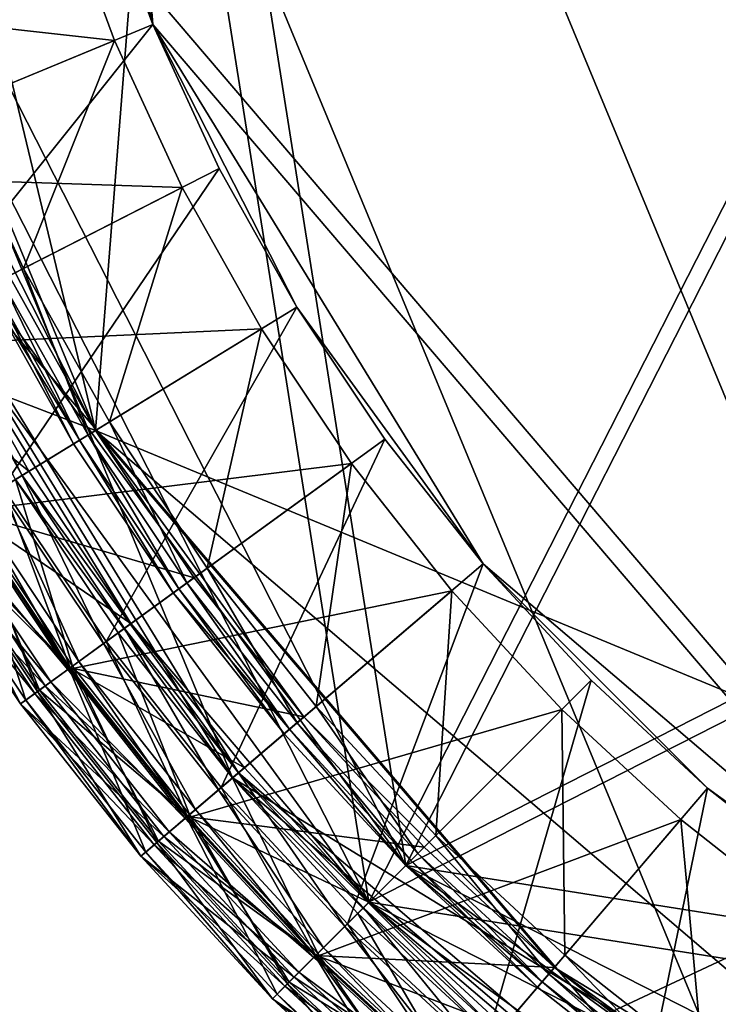
# Model space of a CAD drawing. Extents: x -0.4 to 0.4, y -0.4 to 0.4.
# Drawn here: x -0.324 to -0.211, y -0.284 to -0.124 of the extents above; entities that cross this region are included whole.
import ezdxf

# ---------------------------------------------------------------- set-up
doc = ezdxf.new("R2010")
doc.units = 0
doc.header["$MEASUREMENT"] = 0
doc.layers.get('0').update_dxf_attribs({"linetype": 'CONTINUOUS'})

msp = doc.modelspace()

# ---------------------------------------------------------------- linework, layer by layer
for points in [[(0.24628, -0.28835, 0.00827), (-0.36873, 0.08852, 0.00827), (-0.02975, 0.37804, 0.00827)], [(0.05912, 0.37327, 0.08981), (-0.33673, 0.17157, 0.08981), (-0.26723, -0.26723, 0.08981)], [(-0.26723, -0.26723, 0.08981), (0.37327, 0.05912, 0.08981), (0.05912, 0.37327, 0.08981)], [(0.0578, 0.36492, 0.23334), (-0.3292, 0.16774, 0.23334), (-0.26125, -0.26125, 0.23334)], [(-0.26125, -0.26125, 0.23334), (0.36492, 0.0578, 0.23334), (0.0578, 0.36492, 0.23334)], [(0.21244, -0.24874, 0.0292), (-0.31807, 0.07636, 0.0292), (-0.02566, 0.3261, 0.0292)], [(0.2893, 0.24709, 0.09024), (-0.08882, -0.36995, 0.09024), (-0.37929, -0.02985, 0.09024)], [(-0.27776, 0.23723, 0.02877), (-0.36415, 0.02866, 0.02877), (-0.31145, -0.19086, 0.02877)], [(-0.27776, 0.23723, 0.02877), (-0.31145, -0.19086, 0.02877), (0.08527, -0.35518, 0.02877)], [(-0.27776, 0.23723, 0.02877), (0.08527, -0.35518, 0.02877), (0.36415, -0.02866, 0.02877)], [(-0.33673, 0.17157, 0.08981), (-0.37327, -0.05912, 0.08981), (-0.26723, -0.26723, 0.08981)], [(-0.3292, 0.16774, 0.23334), (-0.36492, -0.0578, 0.23334), (-0.26125, -0.26125, 0.23334)], [(-0.19814, -0.32333, 0.00827), (-0.35034, -0.14512, 0.00827), (-0.36873, 0.08852, 0.00827)], [(0.24628, -0.28835, 0.00827), (-0.19814, -0.32333, 0.00827), (-0.36873, 0.08852, 0.00827)], [(-0.30221, -0.12518, 0.0292), (-0.3261, -0.02566, 0.0292), (-0.31807, 0.07636, 0.0292)], [(-0.17091, -0.27891, 0.0292), (-0.30221, -0.12518, 0.0292), (-0.31807, 0.07636, 0.0292)], [(0.21244, -0.24874, 0.0292), (-0.17091, -0.27891, 0.0292), (-0.31807, 0.07636, 0.0292)], [(-0.26723, -0.26723, 0.08981), (0.17157, -0.33673, 0.08981), (0.37327, 0.05912, 0.08981)], [(-0.26125, -0.26125, 0.23334), (0.16774, -0.3292, 0.23334), (0.36492, 0.0578, 0.23334)], [(-0.36415, 0.02866, 0.02877), (-0.35518, -0.08527, 0.02877), (-0.31145, -0.19086, 0.02877)], [(-0.30221, -0.12518, 0.0292), (-0.31807, -0.07636, 0.0292), (-0.3261, -0.02566, 0.0292)], [(-0.2893, -0.24709, 0.09024), (-0.3515, -0.1456, 0.09024), (-0.37929, -0.02985, 0.09024)], [(-0.08882, -0.36995, 0.09024), (-0.2893, -0.24709, 0.09024), (-0.37929, -0.02985, 0.09024)], [(-0.36492, -0.0578, 0.23334), (-0.3292, -0.16774, 0.23334), (-0.26125, -0.26125, 0.23334)], [(-0.37327, -0.05912, 0.08981), (-0.33673, -0.17157, 0.08981), (-0.26723, -0.26723, 0.08981)], [(-0.30221, -0.12518, 0.0292), (-0.3111, -0.10108, 0.0292), (-0.31807, -0.07636, 0.0292)], [(-0.35518, -0.08527, 0.02877), (-0.33747, -0.13978, 0.02877), (-0.31145, -0.19086, 0.02877)], [(-0.35371, -0.14651, 0.0292), (-0.36412, -0.11831, 0.0292), (-0.3111, -0.10108, 0.0292)], [(-0.35371, -0.14651, 0.0292), (-0.3111, -0.10108, 0.0292), (-0.30221, -0.12518, 0.0292)], [(-0.37144, -0.12069, 0.1583), (-0.30841, -0.12775, 0.1583), (-0.31748, -0.10315, 0.1583)], [(-0.31748, -0.10315, 0.21681), (-0.33505, -0.13878, 0.21681), (-0.34491, -0.11207, 0.21681)], [(-0.31748, -0.10315, 0.21681), (-0.30841, -0.12775, 0.21681), (-0.33505, -0.13878, 0.21681)], [(-0.31748, -0.10315, 0.175), (-0.30841, -0.12775, 0.175), (-0.30841, -0.12775, 0.21681)], [(-0.31748, -0.10315, 0.175), (-0.30841, -0.12775, 0.21681), (-0.31748, -0.10315, 0.21681)], [(-0.30841, -0.12775, 0.175), (-0.31748, -0.10315, 0.175), (-0.31748, -0.10315, 0.1583)], [(-0.30841, -0.12775, 0.175), (-0.31748, -0.10315, 0.1583), (-0.30841, -0.12775, 0.1583)], [(-0.37144, -0.12069, 0.1583), (-0.36082, -0.14946, 0.1583), (-0.30841, -0.12775, 0.1583)], [(-0.34113, -0.17381, 0.0292), (-0.35371, -0.14651, 0.0292), (-0.30221, -0.12518, 0.0292)], [(-0.34113, -0.17381, 0.0292), (-0.30221, -0.12518, 0.0292), (-0.29146, -0.1485, 0.0292)], [(-0.27891, -0.17091, 0.0292), (-0.29146, -0.1485, 0.0292), (-0.30221, -0.12518, 0.0292)], [(-0.24874, -0.21244, 0.0292), (-0.27891, -0.17091, 0.0292), (-0.30221, -0.12518, 0.0292)], [(-0.17091, -0.27891, 0.0292), (-0.24874, -0.21244, 0.0292), (-0.30221, -0.12518, 0.0292)], [(-0.36082, -0.14946, 0.1583), (-0.29743, -0.15155, 0.1583), (-0.30841, -0.12775, 0.1583)], [(-0.30841, -0.12775, 0.21681), (-0.32313, -0.16464, 0.21681), (-0.33505, -0.13878, 0.21681)], [(-0.30841, -0.12775, 0.21681), (-0.29743, -0.15155, 0.21681), (-0.32313, -0.16464, 0.21681)], [(-0.30841, -0.12775, 0.175), (-0.29743, -0.15155, 0.175), (-0.29743, -0.15155, 0.21681)], [(-0.30841, -0.12775, 0.175), (-0.29743, -0.15155, 0.21681), (-0.30841, -0.12775, 0.21681)], [(-0.29743, -0.15155, 0.175), (-0.30841, -0.12775, 0.175), (-0.30841, -0.12775, 0.1583)], [(-0.29743, -0.15155, 0.175), (-0.30841, -0.12775, 0.1583), (-0.29743, -0.15155, 0.1583)], [(-0.33747, -0.13978, 0.02877), (-0.32546, -0.16583, 0.02877), (-0.31145, -0.19086, 0.02877)], [(-0.33505, -0.13878, 0.21681), (-0.32313, -0.16464, 0.21681), (-0.32675, -0.16649, 0.21858)], [(-0.2893, -0.24709, 0.09024), (-0.3244, -0.19879, 0.09024), (-0.3515, -0.1456, 0.09024)], [(-0.32333, -0.19814, 0.00827), (-0.33788, -0.17216, 0.00827), (-0.35034, -0.14512, 0.00827)], [(-0.28835, -0.24628, 0.00827), (-0.32333, -0.19814, 0.00827), (-0.35034, -0.14512, 0.00827)], [(-0.19814, -0.32333, 0.00827), (-0.28835, -0.24628, 0.00827), (-0.35034, -0.14512, 0.00827)], [(-0.36082, -0.14946, 0.1583), (-0.34798, -0.17731, 0.1583), (-0.29743, -0.15155, 0.1583)], [(-0.32644, -0.20004, 0.0292), (-0.34113, -0.17381, 0.0292), (-0.29146, -0.1485, 0.0292)], [(-0.32644, -0.20004, 0.0292), (-0.29146, -0.1485, 0.0292), (-0.27891, -0.17091, 0.0292)], [(-0.34798, -0.17731, 0.1583), (-0.28463, -0.17442, 0.1583), (-0.29743, -0.15155, 0.1583)], [(-0.29743, -0.15155, 0.21681), (-0.30922, -0.18949, 0.21681), (-0.32313, -0.16464, 0.21681)], [(-0.29743, -0.15155, 0.21681), (-0.28463, -0.17442, 0.21681), (-0.30922, -0.18949, 0.21681)], [(-0.29743, -0.15155, 0.175), (-0.28463, -0.17442, 0.175), (-0.28463, -0.17442, 0.21681)], [(-0.29743, -0.15155, 0.175), (-0.28463, -0.17442, 0.21681), (-0.29743, -0.15155, 0.21681)], [(-0.28463, -0.17442, 0.175), (-0.29743, -0.15155, 0.175), (-0.29743, -0.15155, 0.1583)], [(-0.28463, -0.17442, 0.175), (-0.29743, -0.15155, 0.1583), (-0.28463, -0.17442, 0.1583)], [(-0.32313, -0.16464, 0.21681), (-0.31268, -0.19161, 0.21858), (-0.32675, -0.16649, 0.21858)], [(-0.32313, -0.16464, 0.21681), (-0.30922, -0.18949, 0.21681), (-0.31268, -0.19161, 0.21858)], [(-0.34756, -0.17709, 0.02877), (-0.31145, -0.19086, 0.02877), (-0.32546, -0.16583, 0.02877)], [(-0.31502, -0.19305, 0.22279), (-0.3292, -0.16774, 0.22279), (-0.32818, -0.16722, 0.22028)], [(-0.31405, -0.19245, 0.22028), (-0.32818, -0.16722, 0.22028), (-0.32675, -0.16649, 0.21858)], [(-0.31502, -0.19305, 0.22279), (-0.32818, -0.16722, 0.22028), (-0.31405, -0.19245, 0.22028)], [(-0.31405, -0.19245, 0.22028), (-0.32675, -0.16649, 0.21858), (-0.31268, -0.19161, 0.21858)], [(-0.3292, -0.16774, 0.23334), (-0.31502, -0.19305, 0.23334), (-0.29891, -0.21717, 0.23334)], [(-0.3292, -0.16774, 0.23334), (-0.29891, -0.21717, 0.23334), (-0.26125, -0.26125, 0.23334)], [(-0.3292, -0.16774, 0.22279), (-0.31502, -0.19305, 0.22279), (-0.31502, -0.19305, 0.23334)], [(-0.3292, -0.16774, 0.22279), (-0.31502, -0.19305, 0.23334), (-0.3292, -0.16774, 0.23334)], [(-0.34753, -0.17707, 0.08981), (-0.32223, -0.19746, 0.08981), (-0.33673, -0.17157, 0.08981)], [(-0.33673, -0.17157, 0.08981), (-0.32223, -0.19746, 0.08981), (-0.30574, -0.22213, 0.08981)], [(-0.33673, -0.17157, 0.08981), (-0.30574, -0.22213, 0.08981), (-0.26723, -0.26723, 0.08981)], [(-0.30974, -0.22504, 0.0292), (-0.32644, -0.20004, 0.0292), (-0.27891, -0.17091, 0.0292)], [(-0.30974, -0.22504, 0.0292), (-0.27891, -0.17091, 0.0292), (-0.26464, -0.19227, 0.0292)], [(-0.24874, -0.21244, 0.0292), (-0.26464, -0.19227, 0.0292), (-0.27891, -0.17091, 0.0292)], [(-0.32692, -0.20034, 0.00827), (-0.33788, -0.17216, 0.00827), (-0.32333, -0.19814, 0.00827)], [(-0.34798, -0.17731, 0.1583), (-0.333, -0.20406, 0.1583), (-0.28463, -0.17442, 0.1583)], [(-0.333, -0.20406, 0.1583), (-0.27006, -0.19621, 0.1583), (-0.28463, -0.17442, 0.1583)], [(-0.28463, -0.17442, 0.21681), (-0.2934, -0.21316, 0.21681), (-0.30922, -0.18949, 0.21681)], [(-0.28463, -0.17442, 0.21681), (-0.27006, -0.19621, 0.21681), (-0.2934, -0.21316, 0.21681)], [(-0.28463, -0.17442, 0.175), (-0.27006, -0.19621, 0.175), (-0.27006, -0.19621, 0.21681)], [(-0.28463, -0.17442, 0.175), (-0.27006, -0.19621, 0.21681), (-0.28463, -0.17442, 0.21681)], [(-0.27006, -0.19621, 0.175), (-0.28463, -0.17442, 0.175), (-0.28463, -0.17442, 0.1583)], [(-0.27006, -0.19621, 0.175), (-0.28463, -0.17442, 0.1583), (-0.27006, -0.19621, 0.1583)], [(-0.34756, -0.17709, 0.02877), (-0.3326, -0.20381, 0.02877), (-0.31145, -0.19086, 0.02877)], [(-0.34753, -0.17707, 0.08981), (-0.33256, -0.2038, 0.08981), (-0.32223, -0.19746, 0.08981)], [(-0.30922, -0.18949, 0.21681), (-0.29668, -0.21555, 0.21858), (-0.31268, -0.19161, 0.21858)], [(-0.30922, -0.18949, 0.21681), (-0.2934, -0.21316, 0.21681), (-0.29668, -0.21555, 0.21858)], [(-0.3326, -0.20381, 0.02877), (-0.29551, -0.2147, 0.02877), (-0.31145, -0.19086, 0.02877)], [(-0.31145, -0.19086, 0.02877), (-0.29551, -0.2147, 0.02877), (-0.27776, -0.23723, 0.02877)], [(-0.31145, -0.19086, 0.02877), (-0.27776, -0.23723, 0.02877), (-0.23723, -0.27776, 0.02877)], [(-0.31145, -0.19086, 0.02877), (-0.23723, -0.27776, 0.02877), (-0.13978, -0.33747, 0.02877)], [(-0.31145, -0.19086, 0.02877), (-0.13978, -0.33747, 0.02877), (0.08527, -0.35518, 0.02877)], [(-0.29891, -0.21717, 0.22279), (-0.31502, -0.19305, 0.22279), (-0.31405, -0.19245, 0.22028)], [(-0.29798, -0.2165, 0.22028), (-0.31405, -0.19245, 0.22028), (-0.31268, -0.19161, 0.21858)], [(-0.29891, -0.21717, 0.22279), (-0.31405, -0.19245, 0.22028), (-0.29798, -0.2165, 0.22028)], [(-0.29798, -0.2165, 0.22028), (-0.31268, -0.19161, 0.21858), (-0.29668, -0.21555, 0.21858)], [(-0.29113, -0.24865, 0.0292), (-0.30974, -0.22504, 0.0292), (-0.26464, -0.19227, 0.0292)], [(-0.29113, -0.24865, 0.0292), (-0.26464, -0.19227, 0.0292), (-0.24874, -0.21244, 0.0292)], [(-0.31502, -0.19305, 0.22279), (-0.29891, -0.21717, 0.22279), (-0.29891, -0.21717, 0.23334)], [(-0.31502, -0.19305, 0.22279), (-0.29891, -0.21717, 0.23334), (-0.31502, -0.19305, 0.23334)], [(-0.333, -0.20406, 0.1583), (-0.31596, -0.22956, 0.1583), (-0.27006, -0.19621, 0.1583)], [(-0.33256, -0.2038, 0.08981), (-0.30574, -0.22213, 0.08981), (-0.32223, -0.19746, 0.08981)], [(-0.31596, -0.22956, 0.1583), (-0.25384, -0.2168, 0.1583), (-0.27006, -0.19621, 0.1583)], [(-0.27006, -0.19621, 0.21681), (-0.27577, -0.23553, 0.21681), (-0.2934, -0.21316, 0.21681)], [(-0.27006, -0.19621, 0.21681), (-0.25384, -0.2168, 0.21681), (-0.27577, -0.23553, 0.21681)], [(-0.27006, -0.19621, 0.175), (-0.25384, -0.2168, 0.175), (-0.25384, -0.2168, 0.21681)], [(-0.27006, -0.19621, 0.175), (-0.25384, -0.2168, 0.21681), (-0.27006, -0.19621, 0.21681)], [(-0.25384, -0.2168, 0.175), (-0.27006, -0.19621, 0.175), (-0.27006, -0.19621, 0.1583)], [(-0.25384, -0.2168, 0.175), (-0.27006, -0.19621, 0.1583), (-0.25384, -0.2168, 0.1583)], [(-0.3152, -0.22901, 0.09024), (-0.3322, -0.20357, 0.09024), (-0.3244, -0.19879, 0.09024)], [(-0.31019, -0.22537, 0.00827), (-0.32692, -0.20034, 0.00827), (-0.32333, -0.19814, 0.00827)], [(-0.2893, -0.24709, 0.09024), (-0.3078, -0.22363, 0.09024), (-0.3244, -0.19879, 0.09024)], [(-0.3152, -0.22901, 0.09024), (-0.3244, -0.19879, 0.09024), (-0.3078, -0.22363, 0.09024)], [(-0.28835, -0.24628, 0.00827), (-0.30679, -0.22289, 0.00827), (-0.32333, -0.19814, 0.00827)], [(-0.31019, -0.22537, 0.00827), (-0.32333, -0.19814, 0.00827), (-0.30679, -0.22289, 0.00827)], [(-0.31557, -0.22927, 0.0292), (-0.33258, -0.20381, 0.0292), (-0.32644, -0.20004, 0.0292)], [(-0.31417, -0.22826, 0.00827), (-0.33111, -0.2029, 0.00827), (-0.32692, -0.20034, 0.00827)], [(-0.31417, -0.22826, 0.00827), (-0.32692, -0.20034, 0.00827), (-0.31019, -0.22537, 0.00827)], [(-0.31557, -0.22927, 0.0292), (-0.32644, -0.20004, 0.0292), (-0.30974, -0.22504, 0.0292)], [(-0.32274, -0.23449, -0.175), (-0.34015, -0.20844, -0.175), (-0.33273, -0.2039, -0.175)], [(-0.32085, -0.23311, 0.09024), (-0.33815, -0.20722, 0.09024), (-0.3322, -0.20357, 0.09024)], [(-0.33782, -0.20701, 0.08591), (-0.31555, -0.22926, 0.08981), (-0.33256, -0.2038, 0.08981)], [(-0.32053, -0.23288, 0.03331), (-0.33782, -0.20701, 0.03331), (-0.33258, -0.20381, 0.0292)], [(-0.33682, -0.20641, 0.02877), (-0.31558, -0.22928, 0.02877), (-0.3326, -0.20381, 0.02877)], [(-0.31571, -0.22938, -0.175), (-0.33273, -0.2039, -0.175), (-0.33111, -0.2029, -0.175)], [(-0.32274, -0.23449, -0.175), (-0.33273, -0.2039, -0.175), (-0.31571, -0.22938, -0.175)], [(-0.3326, -0.20381, 0.02877), (-0.31558, -0.22928, 0.02877), (-0.29551, -0.2147, 0.02877)], [(-0.32053, -0.23288, 0.03331), (-0.33258, -0.20381, 0.0292), (-0.31557, -0.22927, 0.0292)], [(-0.33256, -0.2038, 0.08981), (-0.31555, -0.22926, 0.08981), (-0.30574, -0.22213, 0.08981)], [(-0.32085, -0.23311, 0.09024), (-0.3322, -0.20357, 0.09024), (-0.3152, -0.22901, 0.09024)], [(-0.31571, -0.22938, -0.175), (-0.33111, -0.2029, -0.175), (-0.31417, -0.22826, -0.175)], [(-0.31417, -0.22826, -0.17111), (-0.33111, -0.2029, -0.17111), (-0.33111, -0.2029, 0.00827)], [(-0.31417, -0.22826, -0.17111), (-0.33111, -0.2029, 0.00827), (-0.31417, -0.22826, 0.00827)], [(-0.31417, -0.22826, -0.175), (-0.33111, -0.2029, -0.175), (-0.33111, -0.2029, -0.17111)], [(-0.31417, -0.22826, -0.175), (-0.33111, -0.2029, -0.17111), (-0.31417, -0.22826, -0.17111)], [(-0.31596, -0.22956, 0.175), (-0.333, -0.20406, 0.175), (-0.33587, -0.20582, 0.17439)], [(-0.333, -0.20406, 0.175), (-0.31596, -0.22956, 0.175), (-0.31596, -0.22956, 0.1583)], [(-0.333, -0.20406, 0.175), (-0.31596, -0.22956, 0.1583), (-0.333, -0.20406, 0.1583)], [(-0.34106, -0.209, 0.02548), (-0.31959, -0.2322, 0.02877), (-0.33682, -0.20641, 0.02877)], [(-0.33861, -0.2075, 0.17299), (-0.31869, -0.23154, 0.17439), (-0.33587, -0.20582, 0.17439)], [(-0.32053, -0.23288, 0.03331), (-0.32053, -0.23288, 0.08591), (-0.33782, -0.20701, 0.08591)], [(-0.32053, -0.23288, 0.03331), (-0.33782, -0.20701, 0.08591), (-0.33782, -0.20701, 0.03331)], [(-0.33782, -0.20701, 0.08591), (-0.32053, -0.23288, 0.08591), (-0.31555, -0.22926, 0.08981)], [(-0.33682, -0.20641, 0.02877), (-0.31959, -0.2322, 0.02877), (-0.31558, -0.22928, 0.02877)], [(-0.31596, -0.22956, 0.175), (-0.33587, -0.20582, 0.17439), (-0.31869, -0.23154, 0.17439)], [(-0.32361, -0.23511, 0.09601), (-0.34106, -0.209, 0.09601), (-0.33815, -0.20722, 0.09024)], [(-0.34106, -0.209, 0.16996), (-0.32129, -0.23343, 0.17299), (-0.33861, -0.2075, 0.17299)], [(-0.32361, -0.23511, -0.175), (-0.34106, -0.209, -0.175), (-0.34015, -0.20844, -0.175)], [(-0.32361, -0.23511, -0.175), (-0.34015, -0.20844, -0.175), (-0.32274, -0.23449, -0.175)], [(-0.33861, -0.2075, 0.17299), (-0.32129, -0.23343, 0.17299), (-0.31869, -0.23154, 0.17439)], [(-0.32361, -0.23511, 0.09601), (-0.33815, -0.20722, 0.09024), (-0.32085, -0.23311, 0.09024)], [(-0.32361, -0.23511, -0.175), (-0.32361, -0.23511, 0.02548), (-0.34106, -0.209, 0.02548)], [(-0.32361, -0.23511, -0.175), (-0.34106, -0.209, 0.02548), (-0.34106, -0.209, -0.175)], [(-0.34106, -0.209, 0.16996), (-0.32361, -0.23511, 0.16996), (-0.32129, -0.23343, 0.17299)], [(-0.34106, -0.209, 0.09601), (-0.32361, -0.23511, 0.09601), (-0.32361, -0.23511, 0.16996)], [(-0.34106, -0.209, 0.09601), (-0.32361, -0.23511, 0.16996), (-0.34106, -0.209, 0.16996)], [(-0.34106, -0.209, 0.02548), (-0.32361, -0.23511, 0.02548), (-0.31959, -0.2322, 0.02877)], [(-0.2934, -0.21316, 0.21681), (-0.27885, -0.23816, 0.21858), (-0.29668, -0.21555, 0.21858)], [(-0.2934, -0.21316, 0.21681), (-0.27577, -0.23553, 0.21681), (-0.27885, -0.23816, 0.21858)], [(-0.27072, -0.27072, 0.0292), (-0.29113, -0.24865, 0.0292), (-0.24874, -0.21244, 0.0292)], [(-0.27072, -0.27072, 0.0292), (-0.24874, -0.21244, 0.0292), (-0.2313, -0.2313, 0.0292)], [(-0.21244, -0.24874, 0.0292), (-0.2313, -0.2313, 0.0292), (-0.24874, -0.21244, 0.0292)], [(-0.17091, -0.27891, 0.0292), (-0.21244, -0.24874, 0.0292), (-0.24874, -0.21244, 0.0292)], [(-0.31558, -0.22928, 0.02877), (-0.27776, -0.23723, 0.02877), (-0.29551, -0.2147, 0.02877)], [(-0.28095, -0.23995, 0.22279), (-0.29891, -0.21717, 0.22279), (-0.29798, -0.2165, 0.22028)], [(-0.28008, -0.23921, 0.22028), (-0.29798, -0.2165, 0.22028), (-0.29668, -0.21555, 0.21858)], [(-0.28095, -0.23995, 0.22279), (-0.29798, -0.2165, 0.22028), (-0.28008, -0.23921, 0.22028)], [(-0.28008, -0.23921, 0.22028), (-0.29668, -0.21555, 0.21858), (-0.27885, -0.23816, 0.21858)], [(-0.31596, -0.22956, 0.1583), (-0.29698, -0.25364, 0.1583), (-0.25384, -0.2168, 0.1583)], [(-0.29891, -0.21717, 0.23334), (-0.28095, -0.23995, 0.23334), (-0.26125, -0.26125, 0.23334)], [(-0.29891, -0.21717, 0.22279), (-0.28095, -0.23995, 0.22279), (-0.28095, -0.23995, 0.23334)], [(-0.29891, -0.21717, 0.22279), (-0.28095, -0.23995, 0.23334), (-0.29891, -0.21717, 0.23334)], [(-0.29698, -0.25364, 0.1583), (-0.23604, -0.23604, 0.1583), (-0.25384, -0.2168, 0.1583)], [(-0.25384, -0.2168, 0.21681), (-0.25644, -0.25644, 0.21681), (-0.27577, -0.23553, 0.21681)], [(-0.25384, -0.2168, 0.21681), (-0.23604, -0.23604, 0.21681), (-0.25644, -0.25644, 0.21681)], [(-0.25384, -0.2168, 0.175), (-0.23604, -0.23604, 0.175), (-0.23604, -0.23604, 0.21681)], [(-0.25384, -0.2168, 0.175), (-0.23604, -0.23604, 0.21681), (-0.25384, -0.2168, 0.21681)], [(-0.23604, -0.23604, 0.175), (-0.25384, -0.2168, 0.175), (-0.25384, -0.2168, 0.1583)], [(-0.23604, -0.23604, 0.175), (-0.25384, -0.2168, 0.1583), (-0.23604, -0.23604, 0.1583)], [(-0.31555, -0.22926, 0.08981), (-0.28737, -0.24544, 0.08981), (-0.30574, -0.22213, 0.08981)], [(-0.29155, -0.24901, 0.00827), (-0.31019, -0.22537, 0.00827), (-0.30679, -0.22289, 0.00827)], [(-0.29155, -0.24901, 0.00827), (-0.30679, -0.22289, 0.00827), (-0.28835, -0.24628, 0.00827)], [(-0.30574, -0.22213, 0.08981), (-0.28737, -0.24544, 0.08981), (-0.26723, -0.26723, 0.08981)], [(-0.29626, -0.25303, 0.09024), (-0.3152, -0.22901, 0.09024), (-0.3078, -0.22363, 0.09024)], [(-0.29626, -0.25303, 0.09024), (-0.3078, -0.22363, 0.09024), (-0.2893, -0.24709, 0.09024)], [(-0.29661, -0.25333, 0.0292), (-0.31557, -0.22927, 0.0292), (-0.30974, -0.22504, 0.0292)], [(-0.29529, -0.2522, 0.00827), (-0.31417, -0.22826, 0.00827), (-0.31019, -0.22537, 0.00827)], [(-0.29529, -0.2522, 0.00827), (-0.31019, -0.22537, 0.00827), (-0.29155, -0.24901, 0.00827)], [(-0.29661, -0.25333, 0.0292), (-0.30974, -0.22504, 0.0292), (-0.29113, -0.24865, 0.0292)], [(-0.30335, -0.25909, -0.175), (-0.32274, -0.23449, -0.175), (-0.31571, -0.22938, -0.175)], [(-0.30157, -0.25757, 0.09024), (-0.32085, -0.23311, 0.09024), (-0.3152, -0.22901, 0.09024)], [(-0.32053, -0.23288, 0.08591), (-0.29659, -0.25331, 0.08981), (-0.31555, -0.22926, 0.08981)], [(-0.30127, -0.25731, 0.03331), (-0.32053, -0.23288, 0.03331), (-0.31557, -0.22927, 0.0292)], [(-0.31959, -0.2322, 0.02877), (-0.29662, -0.25333, 0.02877), (-0.31558, -0.22928, 0.02877)], [(-0.29674, -0.25344, -0.175), (-0.31571, -0.22938, -0.175), (-0.31417, -0.22826, -0.175)], [(-0.30335, -0.25909, -0.175), (-0.31571, -0.22938, -0.175), (-0.29674, -0.25344, -0.175)], [(-0.31558, -0.22928, 0.02877), (-0.29662, -0.25333, 0.02877), (-0.27776, -0.23723, 0.02877)], [(-0.30127, -0.25731, 0.03331), (-0.31557, -0.22927, 0.0292), (-0.29661, -0.25333, 0.0292)], [(-0.31555, -0.22926, 0.08981), (-0.29659, -0.25331, 0.08981), (-0.28737, -0.24544, 0.08981)], [(-0.30157, -0.25757, 0.09024), (-0.3152, -0.22901, 0.09024), (-0.29626, -0.25303, 0.09024)], [(-0.29674, -0.25344, -0.175), (-0.31417, -0.22826, -0.175), (-0.29529, -0.2522, -0.175)], [(-0.29529, -0.2522, -0.175), (-0.31417, -0.22826, -0.175), (-0.31417, -0.22826, -0.17111)], [(-0.29529, -0.2522, -0.175), (-0.31417, -0.22826, -0.17111), (-0.29529, -0.2522, -0.17111)], [(-0.29529, -0.2522, -0.17111), (-0.31417, -0.22826, -0.17111), (-0.31417, -0.22826, 0.00827)], [(-0.29529, -0.2522, -0.17111), (-0.31417, -0.22826, 0.00827), (-0.29529, -0.2522, 0.00827)], [(-0.29698, -0.25364, 0.175), (-0.31596, -0.22956, 0.175), (-0.31869, -0.23154, 0.17439)], [(-0.31596, -0.22956, 0.175), (-0.29698, -0.25364, 0.175), (-0.29698, -0.25364, 0.1583)], [(-0.31596, -0.22956, 0.175), (-0.29698, -0.25364, 0.1583), (-0.31596, -0.22956, 0.1583)], [(-0.32361, -0.23511, 0.02548), (-0.30039, -0.25656, 0.02877), (-0.31959, -0.2322, 0.02877)], [(-0.32129, -0.23343, 0.17299), (-0.29954, -0.25583, 0.17439), (-0.31869, -0.23154, 0.17439)], [(-0.31959, -0.2322, 0.02877), (-0.30039, -0.25656, 0.02877), (-0.29662, -0.25333, 0.02877)], [(-0.29698, -0.25364, 0.175), (-0.31869, -0.23154, 0.17439), (-0.29954, -0.25583, 0.17439)], [(-0.24865, -0.29113, 0.0292), (-0.27072, -0.27072, 0.0292), (-0.2313, -0.2313, 0.0292)], [(-0.24865, -0.29113, 0.0292), (-0.2313, -0.2313, 0.0292), (-0.21244, -0.24874, 0.0292)], [(-0.30416, -0.25978, 0.09601), (-0.32361, -0.23511, 0.09601), (-0.32085, -0.23311, 0.09024)], [(-0.32361, -0.23511, 0.16996), (-0.30198, -0.25792, 0.17299), (-0.32129, -0.23343, 0.17299)], [(-0.32129, -0.23343, 0.17299), (-0.30198, -0.25792, 0.17299), (-0.29954, -0.25583, 0.17439)], [(-0.30416, -0.25978, 0.09601), (-0.32085, -0.23311, 0.09024), (-0.30157, -0.25757, 0.09024)], [(-0.30127, -0.25731, 0.03331), (-0.30127, -0.25731, 0.08591), (-0.32053, -0.23288, 0.08591)], [(-0.30127, -0.25731, 0.03331), (-0.32053, -0.23288, 0.08591), (-0.32053, -0.23288, 0.03331)], [(-0.32053, -0.23288, 0.08591), (-0.30127, -0.25731, 0.08591), (-0.29659, -0.25331, 0.08981)], [(-0.30416, -0.25978, -0.175), (-0.32361, -0.23511, -0.175), (-0.32274, -0.23449, -0.175)], [(-0.30416, -0.25978, -0.175), (-0.30416, -0.25978, 0.02548), (-0.32361, -0.23511, 0.02548)], [(-0.30416, -0.25978, -0.175), (-0.32361, -0.23511, 0.02548), (-0.32361, -0.23511, -0.175)], [(-0.32361, -0.23511, 0.16996), (-0.30416, -0.25978, 0.16996), (-0.30198, -0.25792, 0.17299)], [(-0.32361, -0.23511, 0.09601), (-0.30416, -0.25978, 0.09601), (-0.30416, -0.25978, 0.16996)], [(-0.32361, -0.23511, 0.09601), (-0.30416, -0.25978, 0.16996), (-0.32361, -0.23511, 0.16996)], [(-0.32361, -0.23511, 0.02548), (-0.30416, -0.25978, 0.02548), (-0.30039, -0.25656, 0.02877)], [(-0.30416, -0.25978, -0.175), (-0.32274, -0.23449, -0.175), (-0.30335, -0.25909, -0.175)], [(-0.27577, -0.23553, 0.21681), (-0.25931, -0.25931, 0.21858), (-0.27885, -0.23816, 0.21858)], [(-0.27577, -0.23553, 0.21681), (-0.25644, -0.25644, 0.21681), (-0.25931, -0.25931, 0.21858)], [(-0.29698, -0.25364, 0.1583), (-0.27616, -0.27616, 0.1583), (-0.23604, -0.23604, 0.1583)], [(-0.29662, -0.25333, 0.02877), (-0.25829, -0.25829, 0.02877), (-0.27776, -0.23723, 0.02877)], [(-0.27776, -0.23723, 0.02877), (-0.25829, -0.25829, 0.02877), (-0.23723, -0.27776, 0.02877)], [(-0.27616, -0.27616, 0.1583), (-0.2168, -0.25384, 0.1583), (-0.23604, -0.23604, 0.1583)], [(-0.23604, -0.23604, 0.21681), (-0.23553, -0.27577, 0.21681), (-0.25644, -0.25644, 0.21681)], [(-0.23604, -0.23604, 0.175), (-0.2168, -0.25384, 0.175), (-0.2168, -0.25384, 0.21681)], [(-0.23604, -0.23604, 0.175), (-0.2168, -0.25384, 0.21681), (-0.23604, -0.23604, 0.21681)], [(-0.23604, -0.23604, 0.21681), (-0.2168, -0.25384, 0.21681), (-0.23553, -0.27577, 0.21681)], [(-0.2168, -0.25384, 0.175), (-0.23604, -0.23604, 0.175), (-0.23604, -0.23604, 0.1583)], [(-0.2168, -0.25384, 0.175), (-0.23604, -0.23604, 0.1583), (-0.2168, -0.25384, 0.1583)], [(-0.26044, -0.26044, 0.22028), (-0.28008, -0.23921, 0.22028), (-0.27885, -0.23816, 0.21858)], [(-0.26044, -0.26044, 0.22028), (-0.27885, -0.23816, 0.21858), (-0.25931, -0.25931, 0.21858)], [(-0.26125, -0.26125, 0.22279), (-0.28095, -0.23995, 0.22279), (-0.28008, -0.23921, 0.22028)], [(-0.28095, -0.23995, 0.22279), (-0.26125, -0.26125, 0.22279), (-0.26125, -0.26125, 0.23334)], [(-0.28095, -0.23995, 0.22279), (-0.26125, -0.26125, 0.23334), (-0.28095, -0.23995, 0.23334)], [(-0.26125, -0.26125, 0.22279), (-0.28008, -0.23921, 0.22028), (-0.26044, -0.26044, 0.22028)], [(-0.29659, -0.25331, 0.08981), (-0.26723, -0.26723, 0.08981), (-0.28737, -0.24544, 0.08981)], [(-0.27112, -0.27112, 0.00827), (-0.29155, -0.24901, 0.00827), (-0.28835, -0.24628, 0.00827)], [(-0.24628, -0.28835, 0.00827), (-0.26814, -0.26814, 0.00827), (-0.28835, -0.24628, 0.00827)], [(-0.19814, -0.32333, 0.00827), (-0.24628, -0.28835, 0.00827), (-0.28835, -0.24628, 0.00827)], [(-0.27112, -0.27112, 0.00827), (-0.28835, -0.24628, 0.00827), (-0.26814, -0.26814, 0.00827)], [(-0.2755, -0.2755, 0.09024), (-0.29626, -0.25303, 0.09024), (-0.2893, -0.24709, 0.09024)], [(-0.24709, -0.2893, 0.09024), (-0.26903, -0.26903, 0.09024), (-0.2893, -0.24709, 0.09024)], [(-0.19879, -0.3244, 0.09024), (-0.24709, -0.2893, 0.09024), (-0.2893, -0.24709, 0.09024)], [(-0.08882, -0.36995, 0.09024), (-0.19879, -0.3244, 0.09024), (-0.2893, -0.24709, 0.09024)], [(-0.2755, -0.2755, 0.09024), (-0.2893, -0.24709, 0.09024), (-0.26903, -0.26903, 0.09024)], [(-0.27582, -0.27582, 0.0292), (-0.29661, -0.25333, 0.0292), (-0.29113, -0.24865, 0.0292)], [(-0.27459, -0.27459, 0.00827), (-0.29529, -0.2522, 0.00827), (-0.29155, -0.24901, 0.00827)], [(-0.27459, -0.27459, 0.00827), (-0.29155, -0.24901, 0.00827), (-0.27112, -0.27112, 0.00827)], [(-0.27582, -0.27582, 0.0292), (-0.29113, -0.24865, 0.0292), (-0.27072, -0.27072, 0.0292)], [(-0.22504, -0.30974, 0.0292), (-0.24865, -0.29113, 0.0292), (-0.21244, -0.24874, 0.0292)], [(-0.22504, -0.30974, 0.0292), (-0.21244, -0.24874, 0.0292), (-0.19227, -0.26464, 0.0292)], [(-0.17091, -0.27891, 0.0292), (-0.19227, -0.26464, 0.0292), (-0.21244, -0.24874, 0.0292)], [(-0.28043, -0.28043, 0.09024), (-0.30157, -0.25757, 0.09024), (-0.29626, -0.25303, 0.09024)], [(-0.30127, -0.25731, 0.08591), (-0.2758, -0.2758, 0.08981), (-0.29659, -0.25331, 0.08981)], [(-0.28016, -0.28016, 0.03331), (-0.30127, -0.25731, 0.03331), (-0.29661, -0.25333, 0.0292)], [(-0.30039, -0.25656, 0.02877), (-0.27583, -0.27583, 0.02877), (-0.29662, -0.25333, 0.02877)], [(-0.27594, -0.27594, -0.175), (-0.29674, -0.25344, -0.175), (-0.29529, -0.2522, -0.175)], [(-0.29662, -0.25333, 0.02877), (-0.27583, -0.27583, 0.02877), (-0.25829, -0.25829, 0.02877)], [(-0.28016, -0.28016, 0.03331), (-0.29661, -0.25333, 0.0292), (-0.27582, -0.27582, 0.0292)], [(-0.29659, -0.25331, 0.08981), (-0.2758, -0.2758, 0.08981), (-0.26723, -0.26723, 0.08981)], [(-0.28043, -0.28043, 0.09024), (-0.29626, -0.25303, 0.09024), (-0.2755, -0.2755, 0.09024)], [(-0.27594, -0.27594, -0.175), (-0.29529, -0.2522, -0.175), (-0.27459, -0.27459, -0.175)], [(-0.27459, -0.27459, -0.175), (-0.29529, -0.2522, -0.175), (-0.29529, -0.2522, -0.17111)], [(-0.27459, -0.27459, -0.175), (-0.29529, -0.2522, -0.17111), (-0.27459, -0.27459, -0.17111)], [(-0.27459, -0.27459, -0.17111), (-0.29529, -0.2522, -0.17111), (-0.29529, -0.2522, 0.00827)], [(-0.27459, -0.27459, -0.17111), (-0.29529, -0.2522, 0.00827), (-0.27459, -0.27459, 0.00827)], [(-0.28209, -0.28209, -0.175), (-0.30335, -0.25909, -0.175), (-0.29674, -0.25344, -0.175)], [(-0.27616, -0.27616, 0.175), (-0.29698, -0.25364, 0.175), (-0.29954, -0.25583, 0.17439)], [(-0.29698, -0.25364, 0.175), (-0.27616, -0.27616, 0.175), (-0.27616, -0.27616, 0.1583)], [(-0.29698, -0.25364, 0.175), (-0.27616, -0.27616, 0.1583), (-0.29698, -0.25364, 0.1583)], [(-0.28209, -0.28209, -0.175), (-0.29674, -0.25344, -0.175), (-0.27594, -0.27594, -0.175)], [(-0.27616, -0.27616, 0.1583), (-0.25364, -0.29698, 0.1583), (-0.2168, -0.25384, 0.1583)], [(-0.25364, -0.29698, 0.1583), (-0.19621, -0.27006, 0.1583), (-0.2168, -0.25384, 0.1583)], [(-0.2168, -0.25384, 0.21681), (-0.21316, -0.2934, 0.21681), (-0.23553, -0.27577, 0.21681)], [(-0.2168, -0.25384, 0.175), (-0.19621, -0.27006, 0.175), (-0.19621, -0.27006, 0.21681)], [(-0.2168, -0.25384, 0.175), (-0.19621, -0.27006, 0.21681), (-0.2168, -0.25384, 0.21681)], [(-0.2168, -0.25384, 0.21681), (-0.19621, -0.27006, 0.21681), (-0.21316, -0.2934, 0.21681)], [(-0.19621, -0.27006, 0.175), (-0.2168, -0.25384, 0.175), (-0.2168, -0.25384, 0.1583)], [(-0.19621, -0.27006, 0.175), (-0.2168, -0.25384, 0.1583), (-0.19621, -0.27006, 0.1583)], [(-0.30198, -0.25792, 0.17299), (-0.27855, -0.27855, 0.17439), (-0.29954, -0.25583, 0.17439)], [(-0.27616, -0.27616, 0.175), (-0.29954, -0.25583, 0.17439), (-0.27855, -0.27855, 0.17439)], [(-0.25644, -0.25644, 0.21681), (-0.23816, -0.27885, 0.21858), (-0.25931, -0.25931, 0.21858)], [(-0.25644, -0.25644, 0.21681), (-0.23553, -0.27577, 0.21681), (-0.23816, -0.27885, 0.21858)], [(-0.30416, -0.25978, 0.02548), (-0.27933, -0.27933, 0.02877), (-0.30039, -0.25656, 0.02877)], [(-0.28284, -0.28284, 0.09601), (-0.30416, -0.25978, 0.09601), (-0.30157, -0.25757, 0.09024)], [(-0.30416, -0.25978, 0.16996), (-0.28082, -0.28082, 0.17299), (-0.30198, -0.25792, 0.17299)], [(-0.30198, -0.25792, 0.17299), (-0.28082, -0.28082, 0.17299), (-0.27855, -0.27855, 0.17439)], [(-0.28284, -0.28284, 0.09601), (-0.30157, -0.25757, 0.09024), (-0.28043, -0.28043, 0.09024)], [(-0.28016, -0.28016, 0.03331), (-0.28016, -0.28016, 0.08591), (-0.30127, -0.25731, 0.08591)], [(-0.28016, -0.28016, 0.03331), (-0.30127, -0.25731, 0.08591), (-0.30127, -0.25731, 0.03331)], [(-0.30127, -0.25731, 0.08591), (-0.28016, -0.28016, 0.08591), (-0.2758, -0.2758, 0.08981)], [(-0.30039, -0.25656, 0.02877), (-0.27933, -0.27933, 0.02877), (-0.27583, -0.27583, 0.02877)], [(-0.28284, -0.28284, -0.175), (-0.30416, -0.25978, -0.175), (-0.30335, -0.25909, -0.175)], [(-0.28284, -0.28284, -0.175), (-0.30335, -0.25909, -0.175), (-0.28209, -0.28209, -0.175)], [(-0.27583, -0.27583, 0.02877), (-0.23723, -0.27776, 0.02877), (-0.25829, -0.25829, 0.02877)], [(-0.23921, -0.28008, 0.22028), (-0.26044, -0.26044, 0.22028), (-0.25931, -0.25931, 0.21858)], [(-0.23921, -0.28008, 0.22028), (-0.25931, -0.25931, 0.21858), (-0.23816, -0.27885, 0.21858)], [(-0.28284, -0.28284, -0.175), (-0.28284, -0.28284, 0.02548), (-0.30416, -0.25978, 0.02548)], [(-0.28284, -0.28284, -0.175), (-0.30416, -0.25978, 0.02548), (-0.30416, -0.25978, -0.175)], [(-0.30416, -0.25978, 0.16996), (-0.28284, -0.28284, 0.16996), (-0.28082, -0.28082, 0.17299)], [(-0.30416, -0.25978, 0.09601), (-0.28284, -0.28284, 0.09601), (-0.28284, -0.28284, 0.16996)], [(-0.30416, -0.25978, 0.09601), (-0.28284, -0.28284, 0.16996), (-0.30416, -0.25978, 0.16996)], [(-0.30416, -0.25978, 0.02548), (-0.28284, -0.28284, 0.02548), (-0.27933, -0.27933, 0.02877)], [(-0.23995, -0.28095, 0.22279), (-0.26125, -0.26125, 0.22279), (-0.26044, -0.26044, 0.22028)], [(-0.26125, -0.26125, 0.23334), (-0.23995, -0.28095, 0.23334), (-0.21717, -0.29891, 0.23334)], [(-0.26125, -0.26125, 0.23334), (-0.21717, -0.29891, 0.23334), (-0.16774, -0.3292, 0.23334)], [(-0.26125, -0.26125, 0.23334), (-0.16774, -0.3292, 0.23334), (-0.0578, -0.36492, 0.23334)], [(-0.26125, -0.26125, 0.23334), (-0.0578, -0.36492, 0.23334), (0.16774, -0.3292, 0.23334)], [(-0.26125, -0.26125, 0.22279), (-0.23995, -0.28095, 0.22279), (-0.23995, -0.28095, 0.23334)], [(-0.26125, -0.26125, 0.22279), (-0.23995, -0.28095, 0.23334), (-0.26125, -0.26125, 0.23334)], [(-0.23995, -0.28095, 0.22279), (-0.26044, -0.26044, 0.22028), (-0.23921, -0.28008, 0.22028)], [(-0.20004, -0.32644, 0.0292), (-0.22504, -0.30974, 0.0292), (-0.19227, -0.26464, 0.0292)], [(-0.2758, -0.2758, 0.08981), (-0.24544, -0.28737, 0.08981), (-0.26723, -0.26723, 0.08981)], [(-0.26723, -0.26723, 0.08981), (-0.24544, -0.28737, 0.08981), (-0.22213, -0.30574, 0.08981)], [(-0.26723, -0.26723, 0.08981), (-0.22213, -0.30574, 0.08981), (-0.17157, -0.33673, 0.08981)], [(-0.26723, -0.26723, 0.08981), (-0.17157, -0.33673, 0.08981), (-0.05912, -0.37327, 0.08981)], [(-0.26723, -0.26723, 0.08981), (-0.05912, -0.37327, 0.08981), (0.17157, -0.33673, 0.08981)], [(-0.25303, -0.29626, 0.09024), (-0.2755, -0.2755, 0.09024), (-0.26903, -0.26903, 0.09024)], [(-0.24901, -0.29155, 0.00827), (-0.27112, -0.27112, 0.00827), (-0.26814, -0.26814, 0.00827)], [(-0.25303, -0.29626, 0.09024), (-0.26903, -0.26903, 0.09024), (-0.24709, -0.2893, 0.09024)], [(-0.24901, -0.29155, 0.00827), (-0.26814, -0.26814, 0.00827), (-0.24628, -0.28835, 0.00827)], [(-0.25333, -0.29661, 0.0292), (-0.27582, -0.27582, 0.0292), (-0.27072, -0.27072, 0.0292)], [(-0.25333, -0.29661, 0.0292), (-0.27072, -0.27072, 0.0292), (-0.24865, -0.29113, 0.0292)], [(-0.25364, -0.29698, 0.1583), (-0.22956, -0.31596, 0.1583), (-0.19621, -0.27006, 0.1583)], [(-0.22956, -0.31596, 0.1583), (-0.17442, -0.28463, 0.1583), (-0.19621, -0.27006, 0.1583)], [(-0.19621, -0.27006, 0.21681), (-0.18949, -0.30922, 0.21681), (-0.21316, -0.2934, 0.21681)], [(-0.2522, -0.29529, 0.00827), (-0.27459, -0.27459, 0.00827), (-0.27112, -0.27112, 0.00827)], [(-0.2522, -0.29529, 0.00827), (-0.27112, -0.27112, 0.00827), (-0.24901, -0.29155, 0.00827)], [(-0.25757, -0.30157, 0.09024), (-0.28043, -0.28043, 0.09024), (-0.2755, -0.2755, 0.09024)], [(-0.25344, -0.29674, -0.175), (-0.27594, -0.27594, -0.175), (-0.27459, -0.27459, -0.175)], [(-0.25757, -0.30157, 0.09024), (-0.2755, -0.2755, 0.09024), (-0.25303, -0.29626, 0.09024)], [(-0.25344, -0.29674, -0.175), (-0.27459, -0.27459, -0.175), (-0.2522, -0.29529, -0.175)], [(-0.2522, -0.29529, -0.175), (-0.27459, -0.27459, -0.175), (-0.27459, -0.27459, -0.17111)], [(-0.2522, -0.29529, -0.175), (-0.27459, -0.27459, -0.17111), (-0.2522, -0.29529, -0.17111)], [(-0.2522, -0.29529, -0.17111), (-0.27459, -0.27459, -0.17111), (-0.27459, -0.27459, 0.00827)], [(-0.2522, -0.29529, -0.17111), (-0.27459, -0.27459, 0.00827), (-0.2522, -0.29529, 0.00827)], [(-0.25909, -0.30335, -0.175), (-0.28209, -0.28209, -0.175), (-0.27594, -0.27594, -0.175)], [(-0.28016, -0.28016, 0.08591), (-0.25331, -0.29659, 0.08981), (-0.2758, -0.2758, 0.08981)], [(-0.25731, -0.30127, 0.03331), (-0.28016, -0.28016, 0.03331), (-0.27582, -0.27582, 0.0292)], [(-0.27933, -0.27933, 0.02877), (-0.25333, -0.29662, 0.02877), (-0.27583, -0.27583, 0.02877)], [(-0.25364, -0.29698, 0.175), (-0.27616, -0.27616, 0.175), (-0.27855, -0.27855, 0.17439)], [(-0.27616, -0.27616, 0.175), (-0.25364, -0.29698, 0.175), (-0.25364, -0.29698, 0.1583)], [(-0.27616, -0.27616, 0.175), (-0.25364, -0.29698, 0.1583), (-0.27616, -0.27616, 0.1583)], [(-0.25909, -0.30335, -0.175), (-0.27594, -0.27594, -0.175), (-0.25344, -0.29674, -0.175)], [(-0.27583, -0.27583, 0.02877), (-0.25333, -0.29662, 0.02877), (-0.23723, -0.27776, 0.02877)], [(-0.25731, -0.30127, 0.03331), (-0.27582, -0.27582, 0.0292), (-0.25333, -0.29661, 0.0292)], [(-0.2758, -0.2758, 0.08981), (-0.25331, -0.29659, 0.08981), (-0.24544, -0.28737, 0.08981)], [(-0.23553, -0.27577, 0.21681), (-0.21555, -0.29668, 0.21858), (-0.23816, -0.27885, 0.21858)], [(-0.23553, -0.27577, 0.21681), (-0.21316, -0.2934, 0.21681), (-0.21555, -0.29668, 0.21858)], [(-0.28082, -0.28082, 0.17299), (-0.25583, -0.29954, 0.17439), (-0.27855, -0.27855, 0.17439)], [(-0.25364, -0.29698, 0.175), (-0.27855, -0.27855, 0.17439), (-0.25583, -0.29954, 0.17439)], [(-0.25333, -0.29662, 0.02877), (-0.2147, -0.29551, 0.02877), (-0.23723, -0.27776, 0.02877)], [(-0.23723, -0.27776, 0.02877), (-0.2147, -0.29551, 0.02877), (-0.19086, -0.31145, 0.02877)], [(-0.23723, -0.27776, 0.02877), (-0.19086, -0.31145, 0.02877), (-0.13978, -0.33747, 0.02877)], [(-0.28284, -0.28284, 0.02548), (-0.25656, -0.30039, 0.02877), (-0.27933, -0.27933, 0.02877)], [(-0.25978, -0.30416, 0.09601), (-0.28284, -0.28284, 0.09601), (-0.28043, -0.28043, 0.09024)], [(-0.25978, -0.30416, 0.09601), (-0.28043, -0.28043, 0.09024), (-0.25757, -0.30157, 0.09024)], [(-0.25731, -0.30127, 0.03331), (-0.25731, -0.30127, 0.08591), (-0.28016, -0.28016, 0.08591)], [(-0.25731, -0.30127, 0.03331), (-0.28016, -0.28016, 0.08591), (-0.28016, -0.28016, 0.03331)], [(-0.28016, -0.28016, 0.08591), (-0.25731, -0.30127, 0.08591), (-0.25331, -0.29659, 0.08981)], [(-0.27933, -0.27933, 0.02877), (-0.25656, -0.30039, 0.02877), (-0.25333, -0.29662, 0.02877)], [(-0.21717, -0.29891, 0.22279), (-0.23995, -0.28095, 0.22279), (-0.23921, -0.28008, 0.22028)], [(-0.2165, -0.29798, 0.22028), (-0.23921, -0.28008, 0.22028), (-0.23816, -0.27885, 0.21858)], [(-0.21717, -0.29891, 0.22279), (-0.23921, -0.28008, 0.22028), (-0.2165, -0.29798, 0.22028)], [(-0.2165, -0.29798, 0.22028), (-0.23816, -0.27885, 0.21858), (-0.21555, -0.29668, 0.21858)], [(-0.28284, -0.28284, 0.16996), (-0.25792, -0.30198, 0.17299), (-0.28082, -0.28082, 0.17299)], [(-0.28082, -0.28082, 0.17299), (-0.25792, -0.30198, 0.17299), (-0.25583, -0.29954, 0.17439)], [(-0.23995, -0.28095, 0.22279), (-0.21717, -0.29891, 0.22279), (-0.21717, -0.29891, 0.23334)], [(-0.23995, -0.28095, 0.22279), (-0.21717, -0.29891, 0.23334), (-0.23995, -0.28095, 0.23334)], [(-0.25978, -0.30416, -0.175), (-0.28284, -0.28284, -0.175), (-0.28209, -0.28209, -0.175)], [(-0.25978, -0.30416, -0.175), (-0.25978, -0.30416, 0.02548), (-0.28284, -0.28284, 0.02548)], [(-0.25978, -0.30416, -0.175), (-0.28284, -0.28284, 0.02548), (-0.28284, -0.28284, -0.175)], [(-0.28284, -0.28284, 0.16996), (-0.25978, -0.30416, 0.16996), (-0.25792, -0.30198, 0.17299)], [(-0.28284, -0.28284, 0.09601), (-0.25978, -0.30416, 0.09601), (-0.25978, -0.30416, 0.16996)], [(-0.28284, -0.28284, 0.09601), (-0.25978, -0.30416, 0.16996), (-0.28284, -0.28284, 0.16996)], [(-0.28284, -0.28284, 0.02548), (-0.25978, -0.30416, 0.02548), (-0.25656, -0.30039, 0.02877)], [(-0.25978, -0.30416, -0.175), (-0.28209, -0.28209, -0.175), (-0.25909, -0.30335, -0.175)]]:
    msp.add_3dface(points)

doc.saveas('drawing.dxf')
